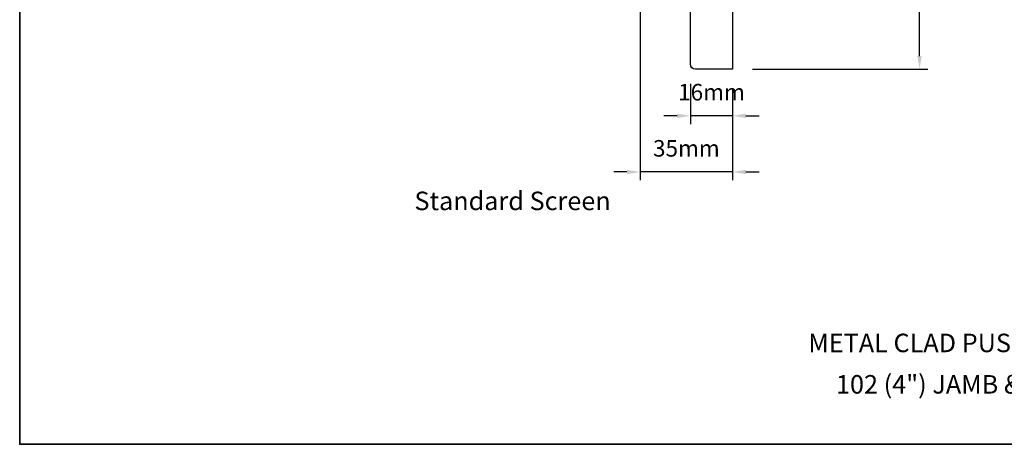
# Model space of a CAD drawing. Extents: x 3636 to 9290, y 3478 to 6021.
# Drawn here: x 7743 to 8116, y 5473 to 5634 of the extents above; entities that cross this region are included whole.
import ezdxf

# ---------------------------------------------------------------- set-up
doc = ezdxf.new("R2010")
doc.units = 0
doc.header["$LTSCALE"] = 250
doc.header["$MEASUREMENT"] = 0
doc.header["$PDMODE"] = 3
doc.header["$PDSIZE"] = -2
doc.layers.get('DEFPOINTS').update_dxf_attribs({"color": 2, "linetype": 'CONTINUOUS'})
for name, color, linetype, lineweight in [('8', 7, 'CONTINUOUS', 35), ('Dimensions', 2, 'CONTINUOUS', 15), ('TEXT', 7, 'CONTINUOUS', 35), ('Wood', 7, 'CONTINUOUS', 25)]:
    doc.layers.add(name, color=color, linetype=linetype, lineweight=lineweight)
doc.styles.add('MODERN', font='tahoma.ttf')
doc.styles.add('Note Text (ISO)', font='tahoma.ttf')
doc.styles.add('ROMANS', font='romans')
doc.dimstyles.new('LWDEC$0', dxfattribs={"dimscale": 5, "dimtxt": 2.5, "dimasz": 2, "dimexe": 1.25, "dimexo": 3, "dimgap": 2, "dimtad": 1, "dimtoh": 1, "dimzin": 1, "dimdsep": 46, "dimtxsty": 'MODERN', "dimcen": 0, "dimdle": 1.5, "dimadec": 0, "dimazin": 0, "dimtfac": 1, "dimtix": 1, "dimtmove": 0, "dimatfit": 3, "dimfxl": 0, "dimtzin": 0, "dimarcsym": 0})

# ---------------------------------------------------------------- blocks, each defined once
blk = doc.blocks.new('*D267')
at = {"layer": 'DEFPOINTS', "color": 0}
for p in [(7997.13, 5616.82), (8013.13, 5614.82), (7997.13, 5597.19)]:
    blk.add_point(p, dxfattribs=at)
at = {"layer": 'Dimensions', "color": 0, "lineweight": -2}
for p, q in [((7997.13, 5609.32), (7997.13, 5594.07)), ((8013.13, 5607.32), (8013.13, 5594.07)), ((7992.13, 5597.19), (7987.13, 5597.19)), ((8013.13, 5597.19), (7997.13, 5597.19)), ((8018.13, 5597.19), (8023.13, 5597.19))]:
    blk.add_line(p, q, dxfattribs=at)
at = {"layer": 'Dimensions', "color": 0}
for points in [[(7992.13, 5598.03), (7992.13, 5596.36), (7997.13, 5597.19)], [(8018.13, 5598.03), (8018.13, 5596.36), (8013.13, 5597.19)]]:
    blk.add_solid(points, dxfattribs=at)
at = {"layer": 'Dimensions', "color": 0, "insert": (8005.13, 5605.32), "char_height": 6.25, "attachment_point": 5, "style": 'ROMANS'}
blk.add_mtext('16mm', dxfattribs=at)
blk = doc.blocks.new('*D268')
at = {"layer": 'DEFPOINTS', "color": 0}
for p in [(7978.13, 5666.32), (8013.13, 5614.82), (7978.13, 5575.95)]:
    blk.add_point(p, dxfattribs=at)
at = {"layer": 'Dimensions', "color": 0, "lineweight": -2}
for p, q in [((7978.13, 5658.82), (7978.13, 5572.83)), ((8013.13, 5607.32), (8013.13, 5572.83)), ((7973.13, 5575.95), (7968.13, 5575.95)), ((8013.13, 5575.95), (7978.13, 5575.95)), ((8018.13, 5575.95), (8023.13, 5575.95))]:
    blk.add_line(p, q, dxfattribs=at)
at = {"layer": 'Dimensions', "color": 0}
for points in [[(7973.13, 5576.79), (7973.13, 5575.12), (7978.13, 5575.95)], [(8018.13, 5576.79), (8018.13, 5575.12), (8013.13, 5575.95)]]:
    blk.add_solid(points, dxfattribs=at)
at = {"layer": 'Dimensions', "color": 0, "insert": (7995.63, 5584.08), "char_height": 6.25, "attachment_point": 5, "style": 'ROMANS'}
blk.add_mtext('35mm', dxfattribs=at)
blk = doc.blocks.new('*D360')
at = {"layer": 'DEFPOINTS', "color": 0}
for p in [(8045.08, 5766.81), (8083.82, 5766.81), (8013.13, 5614.82)]:
    blk.add_point(p, dxfattribs=at)
at = {"layer": 'Dimensions', "color": 0, "lineweight": -2}
for p, q in [((8052.58, 5766.81), (8086.95, 5766.81)), ((8083.82, 5619.82), (8083.82, 5761.81)), ((8020.63, 5614.82), (8086.95, 5614.82))]:
    blk.add_line(p, q, dxfattribs=at)
at = {"layer": 'Dimensions', "color": 0}
for points in [[(8082.99, 5761.81), (8084.65, 5761.81), (8083.82, 5766.81)], [(8082.99, 5619.82), (8084.65, 5619.82), (8083.82, 5614.82)]]:
    blk.add_solid(points, dxfattribs=at)
at = {"layer": 'Dimensions', "color": 0, "insert": (8075.7, 5690.81), "char_height": 6.25, "attachment_point": 5, "rotation": 90, "style": 'ROMANS'}
blk.add_mtext('152mm', dxfattribs=at)

msp = doc.modelspace()

# ---------------------------------------------------------------- linework, layer by layer
at = {"layer": '8', "linetype": 'Continuous'}
msp.add_lwpolyline([(7743.43107, 5901.1447), (8497.53832, 5901.1447), (8497.53832, 5472.91474), (7743.43107, 5472.91474)], close=True, dxfattribs=at)
at = {"layer": 'Wood'}
msp.add_lwpolyline([(7997.12734, 5665.31503), (8003.12733, 5663.81504), (8003.12733, 5664.81503), (8013.12731, 5664.81503), (8013.12731, 5652.79298), (8008.12732, 5650.97313), (8013.12731, 5637.23577), (8013.12731, 5614.81513), (7999.12733, 5614.81513, -0.414213562), (7997.12734, 5616.81513)], format="xyb", close=True, dxfattribs=at)

# ---------------------------------------------------------------- texts
at = {"layer": 'TEXT', "char_height": 6.9999719, "attachment_point": 2, "style": 'Note Text (ISO)'}
for s, insert, width in [('\\pt152.39639;\\PStandard Screen', (7929.8711, 5580.17731), 118.6284742), ('\\pt152.39639;\\PMETAL CLAD PUSH OUT CASEMENT', (8120.15005, 5526.43733), 358.1085619), ('\\A1;\\pt37.07815;\\P102 (4") JAMB & 153 (6{\\H1.00002x;") JAMB}', (8119.00281, 5510.77318), 165.6501223)]:
    msp.add_mtext(s, dxfattribs=dict(at, insert=insert, width=width))

# ---------------------------------------------------------------- dimensions: what is measured, and where the dimension line sits
at = {"layer": 'Dimensions'}
dim = msp.add_linear_dim(base=(8083.8201, 5766.81483), p1=(8013.12738, 5614.81513), p2=(8045.07738, 5766.81483), angle=90, dimstyle='LWDEC$0', override={"dimscale": 2.5, "dimexe": 1.25, "dimexo": 3, "dimgap": 2, "dimdec": 0, "dimzin": 11, "dimpost": 'mm', "dimtxsty": 'ROMANS', "dimadec": 2, "dimtdec": 0, "dimfxl": 1.25, "dimfrac": 2, "dimarcsym": 1}, dxfattribs=at)
dim.commit()
dim.dimension.update_dxf_attribs({"geometry": '*D360', "text_midpoint": (8075.6951, 5690.81498)})
for base, p2, picture, middle in [((7978.12738, 5575.95173), (7978.12738, 5666.31503), '*D268', (7995.62734, 5584.07673)), ((7997.12734, 5597.1946), (7997.12734, 5616.81513), '*D267', (8005.12732, 5605.3196))]:
    dim = msp.add_linear_dim(base=base, p1=(8013.12731, 5614.81513), p2=p2, dimstyle='LWDEC$0', override={"dimscale": 2.5, "dimexe": 1.25, "dimexo": 3, "dimgap": 2, "dimdec": 0, "dimzin": 11, "dimpost": 'mm', "dimtxsty": 'ROMANS', "dimadec": 2, "dimtdec": 0, "dimfxl": 1.25, "dimfrac": 2, "dimarcsym": 1}, dxfattribs=at)
    dim.commit()
    dim.dimension.update_dxf_attribs({"geometry": picture, "text_midpoint": middle})

doc.saveas('drawing.dxf')
